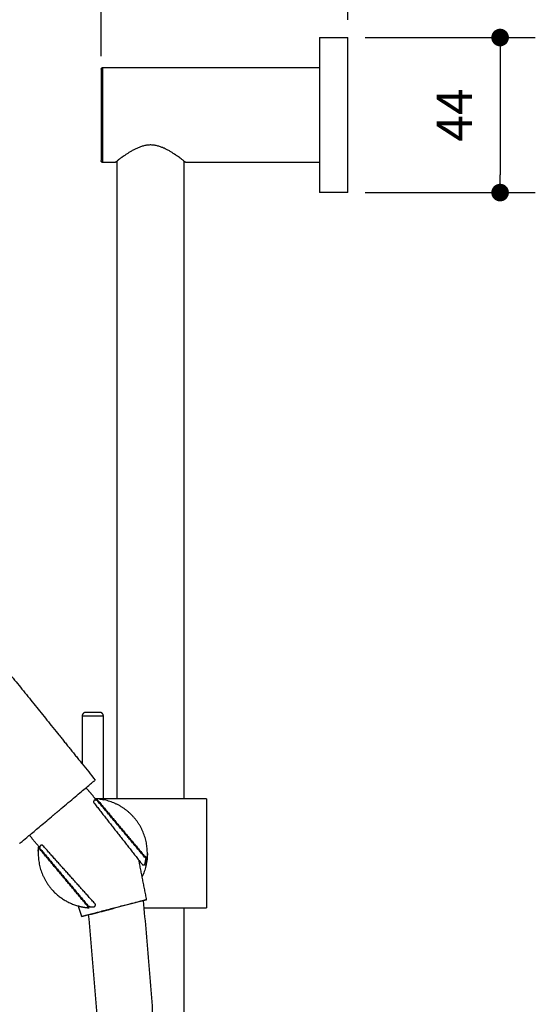
# Model space of a CAD drawing. Units: millimetres. Extents: x 539 to 1315, y 279 to 1654.
# Drawn here: x 1168 to 1315, y 913 to 1193 of the extents above; entities that cross this region are included whole.
import ezdxf

# ---------------------------------------------------------------- set-up
doc = ezdxf.new("R2010")
doc.units = ezdxf.units.MM
doc.header["$MEASUREMENT"] = 0
for name, color, linetype, true_color in [('IGES level 1', 7, 'Continuous', 0xe5e5e5), ('Make2D$Visible$Curves', 7, 'Continuous', 0x000000), ('Make2D$Visible$Tangents', 7, 'Continuous', 0x000000)]:
    doc.layers.add(name, color=color, linetype=linetype, true_color=true_color)
doc.styles.add('Arial Regular', font='txt')
doc.dimstyles.new('Default', dxfattribs={"dimscale": 10, "dimtxt": 1, "dimasz": 0.5, "dimexe": 1, "dimexo": 0.5, "dimgap": 0.8, "dimtad": 1, "dimtoh": 1, "dimdec": 0, "dimzin": 1, "dimdsep": 46, "dimtxsty": 'Arial Regular', "dimblk": 'DOT', "dimcen": 2.5, "dimadec": 1, "dimazin": 1, "dimtfac": 1, "dimtdec": 4, "dimtix": 1, "dimtofl": 0, "dimtmove": 1, "dimatfit": 3, "dimldrblk": 'OPEN90', "dimfxl": 1, "dimtolj": 1, "dimtzin": 1, "dimarcsym": 0})

# ---------------------------------------------------------------- blocks, each defined once
blk = doc.blocks.new('_Dot')
at = {"color": 0, "linetype": 'ByBlock', "lineweight": -2}
blk.add_line((-0.5, 0), (-1, 0), dxfattribs=at)
at = {"color": 0, "linetype": 'ByBlock', "const_width": 0.5}
blk.add_lwpolyline([(-0.25, 0, 1), (0.25, 0, 1)], format="xyb", close=True, dxfattribs=at)
blk = doc.blocks.new('*D5')
at = {"layer": 'Defpoints', "color": 0}
for p in [(1261.61, 1217.14), (1261.61, 1187.74), (1191.61, 1177.44)]:
    blk.add_point(p, dxfattribs=at)
at = {"layer": 'IGES level 1', "color": 0, "lineweight": -2}
for p, q in [((1191.61, 1182.44), (1191.61, 1227.14)), ((1261.61, 1192.74), (1261.61, 1227.14)), ((1196.61, 1217.14), (1256.61, 1217.14))]:
    blk.add_line(p, q, dxfattribs=at)
at = {"layer": 'IGES level 1', "color": 0, "lineweight": -2, "xscale": 5, "yscale": 5, "zscale": 5, "rotation": 180}
blk.add_blockref('_Dot', (1191.61, 1217.14), dxfattribs=at)
at = {"layer": 'IGES level 1', "color": 0, "lineweight": -2, "xscale": 5, "yscale": 5, "zscale": 5}
blk.add_blockref('_Dot', (1261.61, 1217.14), dxfattribs=at)
at = {"layer": 'IGES level 1', "color": 0, "insert": (1226.61, 1230.25), "char_height": 10, "attachment_point": 5, "style": 'Arial Regular'}
blk.add_mtext('\\A1;70', dxfattribs=at)
blk = doc.blocks.new('*D7')
at = {"layer": 'Defpoints', "color": 0}
for p in [(1261.61, 1187.74), (1261.61, 1143.74), (1304.91, 1143.74)]:
    blk.add_point(p, dxfattribs=at)
at = {"layer": 'IGES level 1', "color": 0, "lineweight": -2}
for p, q in [((1266.61, 1187.74), (1314.91, 1187.74)), ((1304.91, 1182.74), (1304.91, 1148.74)), ((1266.61, 1143.74), (1314.91, 1143.74))]:
    blk.add_line(p, q, dxfattribs=at)
at = {"layer": 'IGES level 1', "color": 0, "lineweight": -2, "xscale": 5, "yscale": 5, "zscale": 5}
for p, rotation in [((1304.91, 1187.74), 90), ((1304.91, 1143.74), 270)]:
    blk.add_blockref('_Dot', p, dxfattribs=dict(at, rotation=rotation))
at = {"layer": 'IGES level 1', "color": 0, "insert": (1291.91, 1165.74), "char_height": 10, "attachment_point": 5, "rotation": 90, "style": 'Arial Regular'}
blk.add_mtext('\\A1;44', dxfattribs=at)

msp = doc.modelspace()

# ---------------------------------------------------------------- linework, layer by layer
at = {"layer": 'Make2D$Visible$Curves', "color": 254, "lineweight": -3, "true_color": 0xe5e5e5}
for points in [[(1196.11, 971.74), (1196.11, 1152.69)], [(1215.11, 940.74), (1215.11, 590.79)]]:
    msp.add_lwpolyline(points, dxfattribs=at)
for points, weights in [([(1253.61, 1187.74), (1253.61, 1187.74), (1253.61, 1179.24)], [1, 0.831474163647, 0.856882195982]), ([(1191.61, 1178.74), (1191.61, 1178.74), (1191.61, 1176.14)], [0.899999999995, 0.899999999995, 1]), ([(1191.61, 1176.14), (1191.61, 1172.24), (1191.61, 1165.74)], [1, 0.894427191004, 1]), ([(1191.61, 1165.74), (1191.61, 1159.24), (1191.61, 1155.34)], [1, 0.894427191004, 1]), ([(1191.61, 1155.34), (1191.61, 1153.22), (1191.61, 1152.82)], [1, 0.964763820283, 1]), ([(1253.61, 1152.24), (1253.61, 1143.74), (1253.61, 1143.74)], [0.856884001829, 0.831468175567, 1]), ([(1187.21, 996.24), (1186.21, 996.24), (1186.21, 995.24)], [1, 0.707106781187, 1]), ([(1192.21, 995.24), (1192.21, 996.24), (1191.21, 996.24)], [1, 0.707106781187, 1]), ([(1215.12, 971.74), (1210.89, 971.74), (1205.61, 971.74)], [0.858055731837, 0.879231252839, 1]), ([(1221.51, 971.74), (1221.51, 971.74), (1215.12, 971.74)], [1, 0.827875528348, 0.858055731837]), ([(1173.84, 958.23), (1173.82, 958.06), (1173.8, 957.89)], [0.853914818283, 0.853720212497, 0.853630389529]), ([(1204.28, 952.58), (1204.52, 953.58), (1204.63, 954.6)], [0.858443311487, 0.854166826459, 0.853630345532]), ([(1204.42, 943.08), (1204.42, 943.06), (1203.52, 942.81)], [1, 0.913672812126, 0.878261545935]), ([(1185.11, 941.3), (1186.61, 940.88), (1188.16, 940.78)], [0.970023579703, 0.979998092029, 1]), ([(1188.04, 938.78), (1186.09, 938.29), (1186.08, 938.32)], [0.856850791761, 0.875333725891, 1]), ([(1205.61, 940.74), (1210.89, 940.74), (1215.11, 940.74)], [1, 0.879233556444, 0.858056539699]), ([(1215.11, 940.74), (1221.51, 940.74), (1221.51, 940.74)], [0.858056539699, 0.827873224742, 1])]:
    msp.add_rational_spline(points, weights, degree=2, dxfattribs=at)
for points, degree in [([(1253.61, 1187.74), (1257.61, 1187.74), (1261.61, 1187.74)], 2), ([(1192.11, 1179.24), (1222.86, 1179.24), (1253.61, 1179.24)], 2), ([(1195.37, 1152.24), (1193.74, 1152.24), (1192.11, 1152.24)], 2), ([(1195.37, 1152.24), (1195.37, 1152.24), (1195.37, 1152.24), (1195.37, 1152.24)], 3), ([(1215.11, 1152.69), (1215.11, 1062.22), (1215.11, 971.74)], 2), ([(1215.86, 1152.24), (1215.86, 1152.24), (1215.86, 1152.24), (1215.86, 1152.24)], 3), ([(1253.61, 1152.24), (1234.74, 1152.24), (1215.86, 1152.24)], 2), ([(995.32, 1147.7), (1047.43, 1125.33), (1082.57, 1094.64), (1104.63, 1077.39), (1123.86, 1057.05), (1142.04, 1035.8), (1159.87, 1014.26), (1177.45, 992.51), (1186.21, 981.61)], 2), ([(1261.61, 1143.74), (1257.61, 1143.74), (1253.61, 1143.74)], 2), ([(1186.21, 995.24), (1186.21, 988.43), (1186.21, 981.61)], 2), ([(1192.21, 971.74), (1192.21, 983.49), (1192.21, 995.24)], 2), ([(1186.21, 981.61), (1187.44, 980.09), (1188.67, 978.57), (1189.89, 977.05)], 3), ([(1187.29, 974.87), (1187.29, 974.87), (1187.29, 974.87)], 2), ([(1187.29, 974.87), (1188.61, 973.3), (1189.92, 971.74)], 2), ([(1189.92, 971.74), (1190.08, 971.55), (1190.24, 971.36)], 2), ([(1192.21, 971.74), (1191.07, 971.74), (1189.92, 971.74)], 2), ([(1189.93, 971.73), (1190.05, 971.72), (1190.16, 971.71), (1190.27, 971.71)], 3), ([(1190.27, 971.71), (1190.27, 971.71), (1190.27, 971.71), (1190.27, 971.71)], 3), ([(1190.27, 971.71), (1197.45, 963.15), (1204.63, 954.6)], 2), ([(1191.34, 971.6), (1191.89, 971.52), (1192.21, 971.45), (1192.21, 971.45)], 3), ([(1196.12, 971.74), (1194.16, 971.74), (1192.21, 971.74)], 2), ([(1205.61, 971.74), (1200.86, 971.74), (1196.12, 971.74)], 2), ([(1221.51, 971.74), (1221.51, 956.24), (1221.51, 940.74)], 2), ([(1174.15, 957.86), (1172.68, 959.61), (1171.21, 961.37)], 2), ([(1173.73, 956.86), (1173.74, 957.28), (1173.78, 957.74), (1173.84, 958.23)], 3), ([(1173.8, 957.88), (1173.8, 957.89), (1173.8, 957.89)], 2), ([(1188.16, 940.78), (1180.98, 949.33), (1173.8, 957.88)], 2), ([(1204.63, 954.6), (1204.63, 954.6), (1204.63, 954.6)], 2), ([(1203.51, 942.85), (1203.51, 942.85), (1203.51, 942.85), (1203.5, 942.85)], 3), ([(1188.04, 938.83), (1188.03, 938.83), (1188.03, 938.83), (1188.03, 938.83)], 3), ([(1196.11, 940.86), (1196.11, 940.86), (1196.11, 940.86)], 2), ([(1203.71, 940.74), (1204.66, 940.74), (1205.61, 940.74)], 2)]:
    msp.add_open_spline(points, degree=degree, dxfattribs=at)
for points, weights, knots in [([(1261.61, 1143.74), (1261.61, 1143.74), (1261.61, 1165.74), (1261.61, 1187.74), (1261.61, 1187.74)], [1, 0.707106781187, 1, 0.707106781187, 1], [0, 0, 0, 1.570796, 1.570796, 3.141593, 3.141593, 3.141593]), ([(1253.61, 1179.24), (1253.61, 1173.29), (1253.61, 1165.74), (1253.61, 1158.2), (1253.61, 1152.24)], [0.856882195982, 0.875632617539, 1, 0.87563860562, 0.856884001829], [5.045402, 5.045402, 5.045402, 5.712389, 5.712389, 6.379343, 6.379343, 6.379343]), ([(1191.21, 996.24), (1191.21, 996.24), (1189.21, 996.24), (1187.21, 996.24), (1187.21, 996.24)], [1, 0.707106781187, 1, 0.707106781187, 1], [1.570796, 1.570796, 1.570796, 3.141593, 3.141593, 4.712389, 4.712389, 4.712389]), ([(1204.63, 954.6), (1205.33, 961.16), (1201.09, 966.21), (1196.85, 971.26), (1190.27, 971.71)], [1, 0.920203343586, 1, 0.920203343586, 1], [1, 1, 1, 1.804393, 1.804393, 2.608787, 2.608787, 2.608787]), ([(1173.8, 957.89), (1173.1, 951.33), (1177.34, 946.28), (1180.45, 942.58), (1185.11, 941.3)], [1, 0.920203343586, 1, 0.940205251557, 0.970023579703], [1, 1, 1, 1.804393, 1.804393, 2.407157, 2.407157, 2.407157]), ([(1186.08, 938.32), (1186.07, 938.38), (1195.23, 940.77), (1204.4, 943.15), (1204.42, 943.08)], [1, 0.707106781178, 1, 0.707106781178, 1], [0, 0, 0, 1.570796, 1.570796, 3.141593, 3.141593, 3.141593])]:
    msp.add_rational_spline(points, weights, degree=2, knots=knots, dxfattribs=at)
for points, knots in [([(1191.64, 1178.9), (1191.65, 1178.92), (1191.66, 1178.95), (1191.67, 1178.97), (1191.68, 1178.99), (1191.7, 1179.01), (1191.71, 1179.04), (1191.73, 1179.06), (1191.74, 1179.08), (1191.76, 1179.1), (1191.78, 1179.11), (1191.8, 1179.13), (1191.82, 1179.15), (1191.84, 1179.16), (1191.87, 1179.17), (1191.89, 1179.19), (1191.91, 1179.2), (1191.93, 1179.21), (1191.96, 1179.22), (1191.98, 1179.22), (1192, 1179.23), (1192.03, 1179.24), (1192.05, 1179.24), (1192.07, 1179.24), (1192.1, 1179.24), (1192.1, 1179.24), (1192.11, 1179.24), (1192.11, 1179.24)], [22.491532, 22.491532, 22.491532, 22.491532, 23.491532, 23.491532, 23.491532, 24.491532, 24.491532, 24.491532, 25.491532, 25.491532, 25.491532, 26.491532, 26.491532, 26.491532, 27.491532, 27.491532, 27.491532, 28.491532, 28.491532, 28.491532, 29.491532, 29.491532, 29.491532, 30.491532, 30.491532, 30.491532, 30.738964, 30.738964, 30.738964, 30.738964]), ([(1191.61, 1178.74), (1191.61, 1178.75), (1191.61, 1178.75), (1191.61, 1178.76), (1191.62, 1178.77), (1191.62, 1178.79), (1191.62, 1178.8), (1191.62, 1178.81), (1191.62, 1178.82), (1191.62, 1178.83), (1191.63, 1178.85), (1191.63, 1178.88), (1191.64, 1178.9)], [18.320985, 18.320985, 18.320985, 18.320985, 18.491532, 18.491532, 18.491532, 19.491532, 19.491532, 19.491532, 20.491532, 20.491532, 20.491532, 21.491532, 21.491532, 21.491532, 21.491532]), ([(1204.74, 1157.2), (1204.4, 1157.16), (1204.08, 1157.1), (1203.75, 1157.02), (1203.43, 1156.94), (1203.12, 1156.85), (1202.81, 1156.74), (1202.65, 1156.69), (1202.5, 1156.63), (1202.35, 1156.57), (1202.2, 1156.51), (1202.05, 1156.45), (1201.9, 1156.38), (1201.61, 1156.25), (1201.32, 1156.12), (1201.05, 1155.97), (1200.77, 1155.83), (1200.5, 1155.68), (1200.24, 1155.54), (1199.98, 1155.38), (1199.73, 1155.23), (1199.48, 1155.08), (1199.36, 1155), (1199.24, 1154.93), (1199.12, 1154.85), (1199, 1154.77), (1198.89, 1154.7), (1198.77, 1154.62), (1198.55, 1154.47), (1198.33, 1154.32), (1198.12, 1154.18), (1197.91, 1154.03), (1197.72, 1153.89), (1197.53, 1153.76), (1197.48, 1153.72), (1197.44, 1153.69), (1197.39, 1153.65), (1197.34, 1153.62), (1197.3, 1153.59), (1197.26, 1153.56), (1197.17, 1153.49), (1197.08, 1153.43), (1197, 1153.37), (1196.84, 1153.25), (1196.69, 1153.13), (1196.55, 1153.03), (1196.48, 1152.98), (1196.42, 1152.93), (1196.36, 1152.88), (1196.33, 1152.86), (1196.3, 1152.84), (1196.27, 1152.81), (1196.24, 1152.79), (1196.21, 1152.77), (1196.18, 1152.75), (1196.16, 1152.73), (1196.14, 1152.71), (1196.11, 1152.69)], [0, 0, 0, 0, 1.01142, 1.01142, 1.01142, 2.03082, 2.03082, 2.03082, 2.547675, 2.547675, 2.547675, 3.063674, 3.063674, 3.063674, 4.09579, 4.09579, 4.09579, 5.134082, 5.134082, 5.134082, 6.184751, 6.184751, 6.184751, 6.713685, 6.713685, 6.713685, 7.241364, 7.241364, 7.241364, 8.296479, 8.296479, 8.296479, 9.357282, 9.357282, 9.357282, 9.62422, 9.62422, 9.62422, 9.890815, 9.890815, 9.890815, 10.422396, 10.422396, 10.422396, 11.483929, 11.483929, 11.483929, 12.016475, 12.016475, 12.016475, 12.28396, 12.28396, 12.28396, 12.552031, 12.552031, 12.552031, 12.789229, 12.789229, 12.789229, 12.789229]), ([(1215.11, 1152.69), (1215.11, 1152.7), (1215.11, 1152.7), (1215.1, 1152.7), (1215, 1152.78), (1214.88, 1152.87), (1214.75, 1152.97), (1214.69, 1153.02), (1214.62, 1153.08), (1214.55, 1153.13), (1214.47, 1153.19), (1214.4, 1153.24), (1214.32, 1153.3), (1214.16, 1153.42), (1213.99, 1153.54), (1213.81, 1153.68), (1213.63, 1153.81), (1213.44, 1153.95), (1213.24, 1154.09), (1213.03, 1154.23), (1212.82, 1154.38), (1212.6, 1154.53), (1212.54, 1154.56), (1212.49, 1154.6), (1212.43, 1154.64), (1212.37, 1154.68), (1212.32, 1154.71), (1212.26, 1154.75), (1212.14, 1154.83), (1212.02, 1154.9), (1211.9, 1154.98), (1211.66, 1155.13), (1211.41, 1155.28), (1211.16, 1155.44), (1210.9, 1155.59), (1210.64, 1155.73), (1210.37, 1155.88), (1210.09, 1156.02), (1209.81, 1156.16), (1209.52, 1156.3), (1209.45, 1156.33), (1209.38, 1156.36), (1209.3, 1156.39), (1209.23, 1156.43), (1209.15, 1156.46), (1209.08, 1156.49), (1208.93, 1156.55), (1208.78, 1156.61), (1208.63, 1156.67), (1208.33, 1156.78), (1208.02, 1156.88), (1207.7, 1156.96), (1207.54, 1157.01), (1207.38, 1157.04), (1207.21, 1157.08), (1207.05, 1157.11), (1206.89, 1157.14), (1206.72, 1157.17), (1206.56, 1157.19), (1206.39, 1157.21), (1206.23, 1157.22), (1206.06, 1157.24), (1205.9, 1157.24), (1205.73, 1157.25), (1205.57, 1157.25), (1205.4, 1157.25), (1205.24, 1157.24), (1205.07, 1157.23), (1204.9, 1157.21), (1204.74, 1157.2)], [3.507664, 3.507664, 3.507664, 3.507664, 3.553434, 3.553434, 3.553434, 4.612915, 4.612915, 4.612915, 5.145757, 5.145757, 5.145757, 5.678518, 5.678518, 5.678518, 6.73309, 6.73309, 6.73309, 7.781591, 7.781591, 7.781591, 8.832707, 8.832707, 8.832707, 9.096686, 9.096686, 9.096686, 9.361263, 9.361263, 9.361263, 9.88814, 9.88814, 9.88814, 10.932821, 10.932821, 10.932821, 11.97019, 11.97019, 11.97019, 13.006501, 13.006501, 13.006501, 13.266123, 13.266123, 13.266123, 13.524733, 13.524733, 13.524733, 14.037864, 14.037864, 14.037864, 15.052984, 15.052984, 15.052984, 15.558427, 15.558427, 15.558427, 16.064601, 16.064601, 16.064601, 16.564591, 16.564591, 16.564591, 17.060818, 17.060818, 17.060818, 17.55768, 17.55768, 17.55768, 18.058454, 18.058454, 18.058454, 18.058454]), ([(1191.64, 1152.59), (1191.64, 1152.59), (1191.64, 1152.6), (1191.63, 1152.61), (1191.63, 1152.62), (1191.63, 1152.64), (1191.62, 1152.66), (1191.62, 1152.67), (1191.62, 1152.68), (1191.62, 1152.7), (1191.62, 1152.71), (1191.62, 1152.72), (1191.61, 1152.73), (1191.61, 1152.76), (1191.61, 1152.79), (1191.61, 1152.82)], [11, 11, 11, 11, 12, 12, 12, 13, 13, 13, 14, 14, 14, 15, 15, 15, 16, 16, 16, 16]), ([(1192.11, 1152.24), (1192.11, 1152.24), (1192.1, 1152.24), (1192.1, 1152.24), (1192.09, 1152.24), (1192.09, 1152.24), (1192.08, 1152.24), (1192.06, 1152.25), (1192.05, 1152.25), (1192.03, 1152.25), (1192, 1152.26), (1191.98, 1152.26), (1191.96, 1152.27), (1191.93, 1152.28), (1191.91, 1152.29), (1191.89, 1152.3), (1191.87, 1152.31), (1191.84, 1152.32), (1191.82, 1152.34), (1191.8, 1152.36), (1191.78, 1152.37), (1191.76, 1152.39), (1191.74, 1152.41), (1191.73, 1152.43), (1191.71, 1152.45), (1191.7, 1152.47), (1191.68, 1152.49), (1191.67, 1152.52), (1191.66, 1152.54), (1191.65, 1152.56), (1191.64, 1152.59)], [0.752569, 0.752569, 0.752569, 0.752569, 1, 1, 1, 2, 2, 2, 3, 3, 3, 4, 4, 4, 5, 5, 5, 6, 6, 6, 7, 7, 7, 8, 8, 8, 9, 9, 9, 10, 10, 10, 10]), ([(1195.67, 1152.35), (1195.67, 1152.35), (1195.67, 1152.35), (1195.67, 1152.35), (1195.67, 1152.35), (1195.66, 1152.34), (1195.64, 1152.33), (1195.62, 1152.31), (1195.6, 1152.3), (1195.51, 1152.26), (1195.44, 1152.24), (1195.37, 1152.24)], [15.8355528, 15.8355528, 15.8355528, 15.8355528, 15.8413956, 15.8413956, 15.8474315, 15.8474315, 15.8714234, 15.8714234, 15.9415559, 15.9415559, 16.1708406, 16.1708406, 16.1708406, 16.1708406]), ([(1196.11, 1152.69), (1196.04, 1152.63), (1195.97, 1152.58), (1195.91, 1152.54), (1195.87, 1152.51), (1195.84, 1152.48), (1195.78, 1152.44), (1195.76, 1152.42), (1195.74, 1152.4), (1195.73, 1152.39), (1195.72, 1152.39), (1195.71, 1152.38), (1195.71, 1152.37), (1195.7, 1152.37), (1195.69, 1152.37), (1195.69, 1152.36), (1195.68, 1152.36), (1195.68, 1152.35), (1195.68, 1152.35), (1195.67, 1152.35)], [12.789229, 12.789229, 12.789229, 12.789229, 13.617075, 13.617075, 13.617075, 14.147658, 14.147658, 14.680088, 14.680088, 14.680088, 14.947571, 14.947571, 14.947571, 15.216171, 15.216171, 15.216171, 15.482406, 15.482406, 15.75029, 15.75029, 15.75029, 15.75029]), ([(1215.55, 1152.35), (1215.55, 1152.35), (1215.55, 1152.35), (1215.55, 1152.35), (1215.55, 1152.35), (1215.54, 1152.36), (1215.53, 1152.37), (1215.51, 1152.39), (1215.49, 1152.4), (1215.47, 1152.42), (1215.45, 1152.44), (1215.42, 1152.46), (1215.39, 1152.48), (1215.36, 1152.51), (1215.29, 1152.56), (1215.21, 1152.62), (1215.11, 1152.69)], [0.537508, 0.537508, 0.537508, 0.537508, 0.626174, 0.626174, 0.891395, 0.891395, 1.423446, 1.423446, 1.423446, 1.955415, 1.955415, 1.955415, 2.49101, 2.49101, 2.49101, 3.507664, 3.507664, 3.507664, 3.507664]), ([(1215.86, 1152.24), (1215.85, 1152.24), (1215.84, 1152.24), (1215.83, 1152.24), (1215.82, 1152.24), (1215.81, 1152.25), (1215.8, 1152.25), (1215.79, 1152.25), (1215.78, 1152.25), (1215.77, 1152.25), (1215.76, 1152.25), (1215.75, 1152.26), (1215.74, 1152.26), (1215.73, 1152.26), (1215.72, 1152.26), (1215.71, 1152.27), (1215.7, 1152.27), (1215.69, 1152.27), (1215.68, 1152.28), (1215.67, 1152.28), (1215.66, 1152.29), (1215.65, 1152.29), (1215.64, 1152.3), (1215.63, 1152.3), (1215.62, 1152.31), (1215.61, 1152.31), (1215.6, 1152.32), (1215.59, 1152.32), (1215.58, 1152.33), (1215.57, 1152.34), (1215.57, 1152.34), (1215.57, 1152.34), (1215.56, 1152.34), (1215.56, 1152.34), (1215.56, 1152.35), (1215.56, 1152.35), (1215.55, 1152.35), (1215.55, 1152.35), (1215.55, 1152.35), (1215.55, 1152.35)], [0.042465, 0.042465, 0.042465, 0.042465, 1, 1, 1, 2, 2, 2, 3, 3, 3, 4, 4, 4, 5, 5, 5, 6, 6, 6, 7, 7, 7, 8, 8, 8, 9, 9, 9, 10, 10, 10, 11, 11, 11, 12, 12, 12, 12.017363, 12.017363, 12.017363, 12.017363]), ([(1177.44, 966.6), (1177.51, 966.65), (1177.62, 966.74), (1177.79, 966.89), (1177.95, 967.03), (1178.15, 967.19), (1178.34, 967.35), (1178.53, 967.51), (1178.72, 967.67), (1178.92, 967.84), (1179.1, 967.99), (1179.89, 968.65), (1181.26, 969.8), (1183.26, 971.48), (1185.11, 973.04), (1186.76, 974.41), (1188.11, 975.55), (1188.96, 976.26), (1189.44, 976.66), (1189.7, 976.88), (1189.86, 977.02), (1189.89, 977.05), (1189.89, 977.05)], [-1, -1, -1, -1, -0.9974102, -0.9948203, -0.9896407, -0.984461, -0.9792813, -0.9741017, -0.968922, -0.9637423, -0.9585627, -0.9585627, -0.9259553, -0.8933479, -0.8607406, -0.8281332, -0.7955258, -0.7629185, -0.7466148, -0.7303111, -0.7140074, -0.6977038, -0.6977038, -0.6977038, -0.6977038]), ([(1171.21, 961.37), (1172.01, 962.04), (1173.96, 963.68), (1176.25, 965.6), (1177.44, 966.6)], [-0.0963398, -0.0963398, -0.0963398, -0.0963398, -0.0494223, 0, 0, 0, 0]), ([(1168.44, 959.05), (1168.44, 959.05), (1168.92, 959.44), (1170.28, 960.59), (1171.17, 961.33), (1171.21, 961.37)], [-0.1976892, -0.1976892, -0.1976892, -0.1976892, -0.1482669, -0.0988446, -0.0963398, -0.0963398, -0.0963398, -0.0963398]), ([(1204.71, 956.16), (1204.71, 956.16), (1204.71, 956.16), (1204.71, 955.7), (1204.69, 955.17), (1204.63, 954.6)], [4.2499927, 4.2499927, 4.2499927, 4.2499927, 4.25, 4.25, 4.3683949, 4.3683949, 4.3683949, 4.3683949]), ([(1204.63, 954.6), (1204.56, 953.97), (1204.45, 953.29), (1204.04, 951.6), (1203.68, 950.54), (1203.16, 949.49)], [4.3684633, 4.3684633, 4.3684633, 4.3684633, 4.5, 4.5, 4.6842627, 4.6842627, 4.6842627, 4.6842627]), ([(1188.04, 938.83), (1188.06, 938.84), (1188.21, 938.88), (1188.81, 939.05), (1189.33, 939.2), (1191.35, 939.74), (1193.33, 940.26), (1196.35, 941.05), (1197.37, 941.31), (1199.29, 941.8), (1200.17, 942.03), (1201.7, 942.42), (1202.31, 942.57), (1203.19, 942.78), (1203.44, 942.84), (1203.5, 942.85)], [1.0276346, 1.0276346, 1.0276346, 1.0276346, 1.125, 1.125, 1.25, 1.25, 1.5, 1.5, 1.625, 1.625, 1.75, 1.75, 1.875, 1.875, 2, 2, 2, 2]), ([(1203.51, 942.85), (1204.09, 936.71), (1204.64, 930.57), (1205.14, 924.43), (1205.64, 918.3), (1206.11, 912.17), (1206.53, 906.05), (1206.97, 899.8), (1207.37, 893.56), (1207.73, 887.33), (1208.08, 881.1), (1208.4, 874.88), (1208.68, 868.67), (1208.97, 862.32), (1209.22, 855.97), (1209.44, 849.65), (1209.54, 846.48), (1209.64, 843.32), (1209.73, 840.17), (1209.81, 837.01), (1209.89, 833.86), (1209.96, 830.71), (1210.03, 827.48), (1210.09, 824.26), (1210.15, 821.03), (1210.2, 817.81), (1210.24, 814.6), (1210.27, 811.38), (1210.29, 809.78), (1210.31, 808.17), (1210.32, 806.57), (1210.33, 804.97), (1210.34, 803.36), (1210.35, 801.76), (1210.35, 800.16), (1210.36, 798.56), (1210.36, 796.97), (1210.37, 795.37), (1210.37, 793.77), (1210.37, 792.18), (1210.36, 790.53), (1210.36, 788.89), (1210.36, 787.25), (1210.35, 785.61), (1210.34, 783.97), (1210.33, 782.33), (1210.32, 780.7), (1210.31, 779.06), (1210.3, 777.42), (1210.29, 775.78), (1210.27, 774.14), (1210.25, 772.51), (1210.24, 770.87), (1210.22, 769.24), (1210.2, 767.6), (1210.18, 765.97), (1210.15, 764.33), (1210.13, 762.7), (1210.08, 759.43), (1210.02, 756.17), (1209.96, 752.9), (1209.89, 749.58), (1209.82, 746.26), (1209.74, 742.94), (1209.66, 739.62), (1209.57, 736.31), (1209.48, 733), (1209.38, 729.68), (1209.28, 726.37), (1209.17, 723.07), (1209.06, 719.76), (1208.94, 716.46), (1208.82, 713.16), (1208.69, 709.79), (1208.56, 706.43), (1208.41, 703.07), (1208.27, 699.71), (1208.12, 696.36), (1207.97, 693.01), (1207.65, 686.3), (1207.31, 679.61), (1206.94, 672.93), (1206.57, 666.13), (1206.16, 659.33), (1205.72, 652.55), (1205.29, 645.76), (1204.83, 638.99), (1204.33, 632.24)], [0, 0, 0, 0, 18.531699, 18.531699, 18.531699, 37.060835, 37.060835, 37.060835, 55.975878, 55.975878, 55.975878, 74.888343, 74.888343, 74.888343, 94.256275, 94.256275, 94.256275, 103.938831, 103.938831, 103.938831, 113.620778, 113.620778, 113.620778, 123.563476, 123.563476, 123.563476, 133.505724, 133.505724, 133.505724, 138.476276, 138.476276, 138.476276, 143.446766, 143.446766, 143.446766, 148.417228, 148.417228, 148.417228, 153.387269, 153.387269, 153.387269, 158.504612, 158.504612, 158.504612, 163.622026, 163.622026, 163.622026, 168.73955, 168.73955, 168.73955, 173.856283, 173.856283, 173.856283, 178.973445, 178.973445, 178.973445, 184.089959, 184.089959, 184.089959, 194.323169, 194.323169, 194.323169, 204.7516, 204.7516, 204.7516, 215.179179, 215.179179, 215.179179, 225.606689, 225.606689, 225.606689, 236.034075, 236.034075, 236.034075, 246.66308, 246.66308, 246.66308, 257.291604, 257.291604, 257.291604, 278.547987, 278.547987, 278.547987, 300.221835, 300.221835, 300.221835, 321.894057, 321.894057, 321.894057, 321.894057]), ([(1188.03, 938.82), (1188.03, 938.82), (1188.04, 938.82), (1188.04, 938.82), (1188.16, 938.84), (1189.11, 939.07), (1191.37, 939.64), (1192.26, 939.87), (1193.87, 940.28), (1194.56, 940.46), (1195.26, 940.64)], [-1.0164436, -1.0164436, -1.0164436, -1.0164436, -1, -1, -1, -0.75, -0.75, -0.625, -0.625, -0.5389829, -0.5389829, -0.5389829, -0.5389829]), ([(1188.41, 630.92), (1188.91, 637.63), (1189.38, 644.35), (1189.81, 651.09), (1190.25, 657.82), (1190.66, 664.57), (1191.05, 671.34), (1191.42, 677.97), (1191.77, 684.61), (1192.08, 691.27), (1192.24, 694.59), (1192.39, 697.92), (1192.54, 701.26), (1192.68, 704.59), (1192.82, 707.93), (1192.95, 711.27), (1193.08, 714.54), (1193.2, 717.82), (1193.31, 721.11), (1193.42, 724.39), (1193.53, 727.67), (1193.63, 730.96), (1193.72, 734.25), (1193.82, 737.54), (1193.9, 740.83), (1193.98, 744.13), (1194.06, 747.42), (1194.13, 750.72), (1194.19, 753.96), (1194.25, 757.2), (1194.31, 760.44), (1194.33, 762.06), (1194.36, 763.68), (1194.38, 765.3), (1194.4, 766.93), (1194.42, 768.55), (1194.44, 770.17), (1194.46, 771.8), (1194.48, 773.42), (1194.49, 775.05), (1194.51, 776.67), (1194.52, 778.3), (1194.53, 779.92), (1194.54, 781.55), (1194.55, 783.18), (1194.56, 784.81), (1194.57, 786.43), (1194.57, 788.06), (1194.58, 789.69), (1194.58, 791.27), (1194.58, 792.85), (1194.58, 794.43), (1194.58, 796.02), (1194.58, 797.6), (1194.57, 799.18), (1194.57, 800.77), (1194.56, 802.36), (1194.55, 803.94), (1194.54, 805.53), (1194.53, 807.12), (1194.51, 808.71), (1194.49, 811.89), (1194.45, 815.08), (1194.4, 818.27), (1194.35, 821.46), (1194.3, 824.65), (1194.23, 827.85), (1194.17, 830.96), (1194.1, 834.08), (1194.01, 837.21), (1193.93, 840.33), (1193.84, 843.46), (1193.74, 846.59), (1193.54, 852.85), (1193.3, 859.13), (1193.03, 865.42), (1192.76, 871.57), (1192.45, 877.72), (1192.11, 883.89), (1191.76, 890.06), (1191.38, 896.23), (1190.96, 902.42), (1190.55, 908.47), (1190.1, 914.54), (1189.61, 920.61), (1189.12, 926.68), (1188.6, 932.75), (1188.03, 938.83)], [0, 0, 0, 0, 21.550037, 21.550037, 21.550037, 43.098438, 43.098438, 43.098438, 64.228531, 64.228531, 64.228531, 74.792665, 74.792665, 74.792665, 85.356434, 85.356434, 85.356434, 95.718989, 95.718989, 95.718989, 106.080831, 106.080831, 106.080831, 116.441893, 116.441893, 116.441893, 126.802942, 126.802942, 126.802942, 136.969185, 136.969185, 136.969185, 142.051898, 142.051898, 142.051898, 147.13504, 147.13504, 147.13504, 152.217541, 152.217541, 152.217541, 157.300613, 157.300613, 157.300613, 162.383349, 162.383349, 162.383349, 167.465788, 167.465788, 167.465788, 172.395209, 172.395209, 172.395209, 177.324656, 177.324656, 177.324656, 182.25375, 182.25375, 182.25375, 187.182524, 187.182524, 187.182524, 197.040073, 197.040073, 197.040073, 206.896529, 206.896529, 206.896529, 216.493006, 216.493006, 216.493006, 226.088613, 226.088613, 226.088613, 245.278174, 245.278174, 245.278174, 264.010736, 264.010736, 264.010736, 282.74023, 282.74023, 282.74023, 301.082234, 301.082234, 301.082234, 319.421602, 319.421602, 319.421602, 319.421602])]:
    msp.add_open_spline(points, degree=3, knots=knots, dxfattribs=at)
at = {"layer": 'Make2D$Visible$Curves', "color": 7, "lineweight": -3, "true_color": 0xffffff}
for points, weights in [([(1189.61, 971.26), (1189.24, 970.95), (1189.54, 970.57)], [1, 0.718733319393, 1]), ([(1189.96, 971.37), (1189.76, 971.38), (1189.61, 971.26)], [1, 0.931005648599, 1]), ([(1190.16, 971.36), (1190.06, 971.37), (1189.96, 971.37)], [1, 0.999977559053, 0.999999912432]), ([(1190.51, 971.19), (1190.38, 971.35), (1190.16, 971.36)], [1, 0.919147438146, 0.999867247114]), ([(1174.36, 958.46), (1174.21, 958.33), (1174.18, 958.14)], [1, 0.931005646772, 1]), ([(1175.04, 958.42), (1174.72, 958.76), (1174.36, 958.46)], [0.985884273358, 0.725977778063, 1]), ([(1175.05, 958.41), (1175.05, 958.42), (1175.04, 958.42)], [1, 0.9927555446, 0.985884273358]), ([(1174.18, 958.14), (1174.17, 958.04), (1174.16, 957.94)], [0.999999927207, 0.999977551638, 1]), ([(1174.27, 957.56), (1174.14, 957.72), (1174.16, 957.94)], [1, 0.919081007293, 1]), ([(1174.18, 958.14), (1174.18, 958.14), (1174.18, 958.14)], [1, 0.999999963544, 0.999999927207]), ([(1203.2, 953.14), (1203.21, 953.14), (1203.21, 953.13)], [1, 0.996353305789, 0.993041901117]), ([(1203.92, 953.07), (1204.05, 953.18), (1204.09, 953.36)], [1, 0.942595594939, 1]), ([(1204.09, 953.36), (1204.2, 953.95), (1204.27, 954.55)], [1, 0.999205408068, 1]), ([(1204.16, 954.93), (1204.29, 954.76), (1204.27, 954.55)], [1, 0.919081007293, 1]), ([(1189.85, 941.92), (1189.84, 941.92), (1189.84, 941.93)], [0.993070581477, 0.996369094494, 1]), ([(1188.27, 941.12), (1188.05, 941.14), (1187.92, 941.3)], [1, 0.919081007419, 1]), ([(1188.27, 941.12), (1188.87, 941.08), (1189.47, 941.1)], [1, 0.999205408067, 1]), ([(1189.47, 941.1), (1189.48, 941.1), (1189.48, 941.1)], [1, 0.998498669327, 0.997075868996]), ([(1189.48, 941.1), (1189.66, 941.1), (1189.79, 941.21)], [0.997075868996, 0.944096925566, 1])]:
    msp.add_rational_spline(points, weights, degree=2, dxfattribs=at)
for points, degree in [([(1189.51, 971.14), (1189.51, 971.14), (1189.51, 971.14), (1189.51, 971.14)], 3), ([(1189.53, 970.58), (1189.53, 970.58), (1189.53, 970.58), (1189.53, 970.58)], 3), ([(1189.54, 970.57), (1196.37, 961.85), (1203.2, 953.14)], 2), ([(1189.92, 971.38), (1190, 971.37), (1190.08, 971.37), (1190.16, 971.36)], 3), ([(1204.16, 954.93), (1197.33, 963.06), (1190.51, 971.19)], 2), ([(1189.84, 941.93), (1182.45, 950.17), (1175.05, 958.41)], 2), ([(1174.27, 957.56), (1174.27, 957.56), (1174.27, 957.56)], 2), ([(1174.27, 957.56), (1181.09, 949.43), (1187.92, 941.3)], 2), ([(1204.16, 954.93), (1204.16, 954.93), (1204.16, 954.93)], 2)]:
    msp.add_open_spline(points, degree=degree, dxfattribs=at)
for points, weights, knots in [([(1203.21, 953.13), (1203.34, 952.97), (1203.54, 952.95), (1203.76, 952.93), (1203.92, 953.07)], [0.993041901117, 0.924321948727, 1, 0.920675254516, 1], [-4.171047, -4.171047, -4.171047, -3.405936, -3.405936, -2.603958, -2.603958, -2.603958]), ([(1189.79, 941.21), (1189.95, 941.35), (1189.97, 941.56), (1189.98, 941.76), (1189.85, 941.92)], [1, 0.920675254364, 1, 0.92430615987, 0.993070581477], [-5.207915, -5.207915, -5.207915, -4.405936, -4.405936, -3.640666, -3.640666, -3.640666])]:
    msp.add_rational_spline(points, weights, degree=2, knots=knots, dxfattribs=at)
at = {"layer": 'Make2D$Visible$Tangents', "color": 254, "lineweight": -3, "true_color": 0xe5e5e5}
for points in [[(1192.11, 1165.74), (1192.11, 1179.24), (1192.11, 1179.24)], [(1192.11, 1152.24), (1192.11, 1152.24), (1192.11, 1165.74)]]:
    msp.add_rational_spline(points, [1, 0.707106781187, 1], degree=2, dxfattribs=at)
msp.add_rational_spline([(1186.21, 995.24), (1186.21, 995.24), (1189.21, 995.24), (1192.21, 995.24), (1192.21, 995.24)], [1, 0.707106781187, 1, 0.707106781187, 1], degree=2, knots=[6.283185, 6.283185, 6.283185, 7.853982, 7.853982, 9.424778, 9.424778, 9.424778], dxfattribs=at)
for points in [[(1202.2, 954.42), (1203.31, 948.75), (1204.42, 943.08)], [(1186.08, 938.32), (1185.6, 939.81), (1185.11, 941.3)]]:
    msp.add_open_spline(points, degree=2, dxfattribs=at)

# ---------------------------------------------------------------- dimensions: what is measured, and where the dimension line sits
at = {"layer": 'IGES level 1'}
dim = msp.add_linear_dim(base=(1261.61, 1217.14), p1=(1191.61, 1177.44), p2=(1261.61, 1187.74), dimstyle='Default', override={"dimscale": 10, "dimtxt": 1, "dimasz": 0.5, "dimexe": 1, "dimexo": 0.5, "dimgap": 0.8, "dimtad": 1, "dimtih": 0, "dimdec": 0, "dimzin": 1, "dimtxsty": 'Arial Regular', "dimblk": 'Dot', "dimsah": 0, "dimcen": 2.5, "dimadec": 1, "dimazin": 1, "dimtix": 0, "dimtmove": 0, "dimtzin": 1}, dxfattribs=at)
dim.commit()
dim.dimension.update_dxf_attribs({"geometry": '*D5', "text_midpoint": (1226.61, 1230.25)})
dim = msp.add_linear_dim(base=(1304.91, 1143.74), p1=(1261.61, 1187.74), p2=(1261.61, 1143.74), angle=90, dimstyle='Default', override={"dimscale": 10, "dimtxt": 1, "dimasz": 0.5, "dimexe": 1, "dimexo": 0.5, "dimgap": 0.8, "dimtad": 1, "dimtih": 0, "dimdec": 0, "dimzin": 1, "dimtxsty": 'Arial Regular', "dimblk": 'Dot', "dimsah": 0, "dimcen": 2.5, "dimadec": 1, "dimazin": 1, "dimtix": 0, "dimtmove": 0, "dimtzin": 1}, dxfattribs=at)
dim.commit()
dim.dimension.update_dxf_attribs({"geometry": '*D7', "text_midpoint": (1291.91, 1165.74)})

doc.saveas('drawing.dxf')
